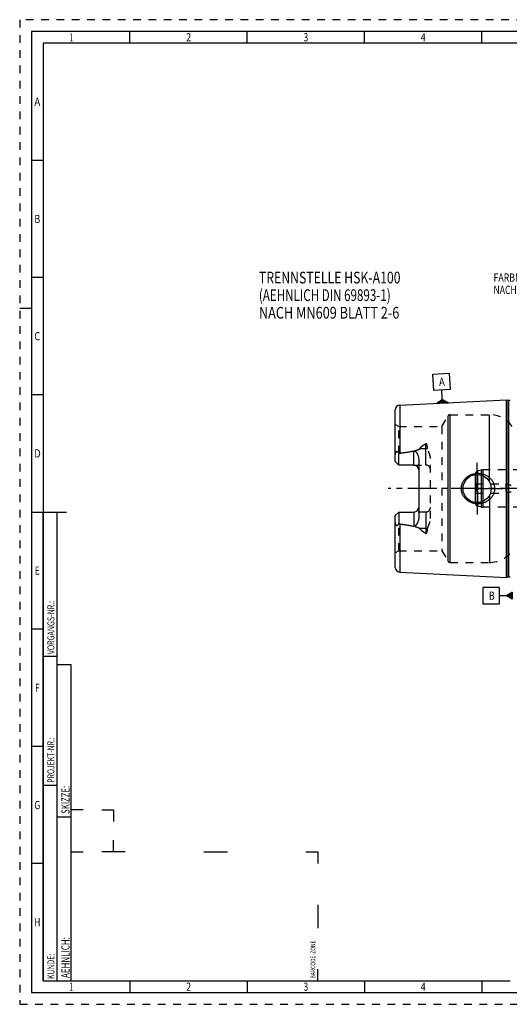
# Model space of a CAD drawing. Units: millimetres. Extents: x 0 to 594, y 0 to 420.
# Drawn here: x 0 to 209, y 0 to 420 of the extents above; entities that cross this region are included whole.
import ezdxf
from ezdxf.enums import TextEntityAlignment as Align

# ---------------------------------------------------------------- set-up
doc = ezdxf.new("R2010")
doc.units = ezdxf.units.MM
doc.header["$LTSCALE"] = 32.67
doc.linetypes.add('CENTER', pattern=[0.6, 0.375, -0.075, 0.075, -0.075])
doc.linetypes.add('HIDDEN', pattern=[0.2, 0.1, -0.1])
for name, color, linetype in [('10107134#AF1_AXIS', 7, 'CONTINUOUS'), ('10107134_CL', 7, 'CONTINUOUS'), ('10107134_HL', 7, 'CONTINUOUS'), ('30384331_CL', 7, 'CONTINUOUS'), ('30384331_HL', 7, 'CONTINUOUS'), ('30522224_AXIS', 7, 'CONTINUOUS'), ('606203317-000-00-ED1_CL', 7, 'CONTINUOUS'), ('606203317-000-00-ED1_FORMAT', 7, 'CONTINUOUS'), ('606203317-000-00-ED1_TEXT', 7, 'CONTINUOUS')]:
    doc.layers.add(name, color=color, linetype=linetype)
doc.styles.get("Standard").update_dxf_attribs({"font": 'TXT.SHX', "width": 0.7})
doc.styles.add('TEXTSTYLE_2', font='TXT.SHX', dxfattribs={"width": 0.675})

# ---------------------------------------------------------------- blocks, each defined once
blk = doc.blocks.new('BARCODEBOX_BL0', base_point=(74.5, 46.5))
at = {"layer": '606203317-000-00-ED1_FORMAT', "color": 3, "linetype": 'CONTINUOUS'}
for p, q in [((27, 83), (22, 83)), ((35, 83), (40, 83)), ((40, 83), (40, 78)), ((40, 65), (40, 70)), ((22, 65), (27, 65)), ((45, 65), (35, 65)), ((78.5, 65), (88.5, 65)), ((122, 65), (127, 65)), ((127, 65), (127, 60)), ((127, 42.5), (127, 32.5)), ((127, 10), (127, 15))]:
    blk.add_line(p, q, dxfattribs=at)
at = {"layer": '606203317-000-00-ED1_FORMAT', "color": 2, "linetype": 'CONTINUOUS', "width": 0.787698}
blk.add_text('BARCODE-ZONE', height=2, rotation=90, dxfattribs=at).set_placement((126, 11))
blk = doc.blocks.new('GEOM_TOLERANCE_SYMBOLS_BL1', base_point=(203.7, 174.3))
at = {"layer": '606203317-000-00-ED1_CL', "color": 3, "linetype": 'CONTINUOUS'}
for p, q in [((204.45, 177.8), (197.45, 177.8)), ((197.45, 177.8), (197.45, 170.8)), ((204.45, 170.8), (204.45, 177.8)), ((207.45, 174.3), (204.45, 174.3)), ((207.45, 174.3), (209.95, 175.8)), ((209.95, 172.8), (207.45, 174.3)), ((209.95, 174.3), (207.45, 174.3)), ((209.95, 174.4), (207.61, 174.4)), ((209.95, 174.2), (207.62, 174.2)), ((209.95, 174.5), (207.78, 174.5)), ((209.95, 174.1), (207.79, 174.1)), ((209.95, 174.6), (207.95, 174.6)), ((209.95, 174), (207.95, 174)), ((209.95, 174.7), (208.11, 174.7)), ((209.95, 173.9), (208.12, 173.9)), ((209.95, 174.8), (208.28, 174.8)), ((209.95, 173.8), (208.29, 173.8)), ((209.95, 174.9), (208.45, 174.9)), ((209.95, 173.7), (208.45, 173.7)), ((209.95, 175), (208.61, 175)), ((209.95, 173.6), (208.62, 173.6)), ((209.95, 175.1), (208.78, 175.1)), ((209.95, 173.5), (208.79, 173.5)), ((209.95, 175.2), (208.95, 175.2)), ((209.95, 173.4), (208.95, 173.4)), ((209.95, 175.3), (209.11, 175.3)), ((209.95, 173.3), (209.12, 173.3)), ((209.95, 175.4), (209.28, 175.4)), ((209.95, 173.2), (209.29, 173.2)), ((209.95, 175.5), (209.45, 175.5)), ((209.95, 173.1), (209.45, 173.1)), ((209.95, 175.6), (209.61, 175.6)), ((209.95, 173), (209.62, 173)), ((209.95, 175.7), (209.78, 175.7)), ((209.95, 172.9), (209.79, 172.9)), ((209.95, 175.8), (209.95, 172.8)), ((197.45, 170.8), (204.45, 170.8))]:
    blk.add_line(p, q, dxfattribs=at)
at = {"layer": '606203317-000-00-ED1_CL', "color": 2, "linetype": 'CONTINUOUS', "width": 0.785714}
blk.add_text('B', height=3.5, dxfattribs=at).set_placement((199.97, 172.55))
blk = doc.blocks.new('GEOM_TOLERANCE_SYMBOLS_BL3', base_point=(179.77, 262.79))
at = {"layer": '606203317-000-00-ED1_CL', "color": 3, "linetype": 'CONTINUOUS'}
for p, q in [((176.1, 268.83), (183.09, 269.18)), ((176.45, 261.84), (176.1, 268.83)), ((183.09, 269.18), (183.44, 262.19)), ((183.44, 262.19), (176.45, 261.84)), ((180.09, 259.01), (179.94, 262.01)), ((177.72, 256.4), (180.14, 258.02)), ((180.22, 256.52), (177.73, 256.39)), ((180.21, 256.62), (177.88, 256.5)), ((180.21, 256.72), (178.04, 256.61)), ((180.2, 256.82), (178.2, 256.72)), ((180.2, 256.92), (178.36, 256.83)), ((180.19, 257.02), (178.53, 256.93)), ((180.19, 257.12), (178.69, 257.04)), ((180.18, 257.22), (178.85, 257.15)), ((180.18, 257.32), (179.01, 257.26)), ((180.17, 257.42), (179.17, 257.37)), ((180.17, 257.52), (179.33, 257.47)), ((180.16, 257.62), (179.49, 257.58)), ((180.16, 257.72), (179.66, 257.69)), ((180.15, 257.82), (179.82, 257.8)), ((180.15, 257.92), (179.98, 257.91)), ((180.22, 256.52), (180.09, 259.01)), ((180.14, 258.01), (182.72, 256.64)), ((180.15, 257.92), (180.31, 257.92)), ((180.15, 257.82), (180.48, 257.83)), ((180.16, 257.72), (180.65, 257.74)), ((180.16, 257.62), (180.83, 257.65)), ((180.17, 257.52), (181, 257.56)), ((180.17, 257.42), (181.17, 257.47)), ((180.18, 257.32), (181.34, 257.38)), ((180.18, 257.22), (181.51, 257.28)), ((180.19, 257.12), (181.68, 257.19)), ((180.19, 257.02), (181.85, 257.1)), ((180.2, 256.92), (182.03, 257.01)), ((180.2, 256.82), (182.2, 256.92)), ((180.21, 256.72), (182.37, 256.83)), ((180.21, 256.62), (182.54, 256.73)), ((180.22, 256.52), (182.71, 256.64))]:
    blk.add_line(p, q, dxfattribs=at)
at = {"layer": '606203317-000-00-ED1_CL', "color": 2, "linetype": 'CONTINUOUS', "width": 0.857143}
blk.add_text('A', height=3.5, rotation=2.8681, dxfattribs=at).set_placement((178.76, 263.7))

msp = doc.modelspace()

# ---------------------------------------------------------------- linework, layer by layer
at = {"layer": '10107134#AF1_AXIS', "color": 3, "linetype": 'CENTER'}
for q in [(194.95, 231), (183.95, 220), (194.95, 209), (205.95, 220)]:
    msp.add_line((194.95, 220), q, dxfattribs=at)
at = {"layer": '10107134_CL', "color": 7, "linetype": 'CONTINUOUS'}
for p, q in [((161.9499, 255.6027), (207.45, 257.8823)), ((207.45, 182.1177), (207.45, 257.8823)), ((207.45, 257.8823), (208.0692, 257.7163)), ((208.3281, 257.6823), (209.05, 257.6823)), ((160.05, 231.51), (160.05, 253.6052)), ((161.55, 230.01), (160.05, 231.51)), ((161.55, 230.01), (161.55, 234.9387)), ((170.05, 232.4299), (170.05, 207.5701)), ((168.05, 230.01), (161.55, 230.01)), ((160.05, 208.49), (161.55, 209.99)), ((160.05, 186.3948), (160.05, 208.49)), ((161.55, 209.99), (161.55, 205.0613)), ((161.55, 209.99), (168.05, 209.99)), ((161.9499, 184.3973), (207.45, 182.1177)), ((207.45, 182.1177), (208.0692, 182.2837)), ((208.3281, 182.3177), (209.05, 182.3177))]:
    msp.add_line(p, q, dxfattribs=at)
at = {"layer": '10107134_CL', "color": 9, "linetype": 'CONTINUOUS'}
for p, q in [((208.0692, 257.7163), (208.0692, 182.2837)), ((208.3281, 257.6823), (208.3281, 182.3177)), ((161.9499, 255.6027), (161.9499, 235.0916)), ((182.5447, 189), (182.5447, 251)), ((183.4107, 188.5), (183.4107, 251.5)), ((200.2032, 222.8989), (200.2032, 251.5)), ((168.05, 230.01), (168.05, 236.0962)), ((170.6106, 237.1055), (173.05, 237.1055)), ((173.05, 230.01), (173.05, 239.1066)), ((200.2032, 217.1011), (200.2032, 188.5)), ((168.05, 209.99), (168.05, 203.9038)), ((173.05, 209.99), (173.05, 200.8934)), ((161.9499, 204.9084), (161.9499, 184.3973)), ((173.05, 202.8945), (170.6106, 202.8945))]:
    msp.add_line(p, q, dxfattribs=at)
at = {"layer": '10107134_CL', "color": 7, "linetype": 'CONTINUOUS'}
msp.add_circle((194.95, 220), 6, dxfattribs=at)
for centre, radius, start, end in [((208.3281, 258.6823), 1, 255, 270), ((162.05, 253.6052), 2, 92.868132, 180), ((168.05, 228.01), 2, 1.410114, 90), ((168.05, 211.99), 2, 270, 358.589887), ((162.05, 186.3948), 2, 180, 267.131868), ((208.3281, 181.3177), 1, 90, 105)]:
    msp.add_arc(centre, radius, start, end, dxfattribs=at)
for points, knots in [([(160.05, 233.8921), (160.05, 233.9713), (160.0546, 234.1302), (160.0743, 234.3685), (160.1064, 234.6068), (160.1506, 234.8444), (160.2069, 235.0802), (160.2762, 235.3126), (160.347, 235.5015), (160.4157, 235.6457), (160.4654, 235.7304), (160.5111, 235.7917), (160.5482, 235.8319), (160.5885, 235.8647), (160.6318, 235.8874), (160.6764, 235.8981), (160.7203, 235.8971), (160.7621, 235.8867), (160.8153, 235.8635), (160.8771, 235.8218), (160.9455, 235.7612), (161.0108, 235.6932), (161.074, 235.62), (161.1357, 235.5429), (161.2173, 235.4351), (161.3171, 235.2943), (161.4345, 235.1191), (161.5115, 234.9994), (161.55, 234.9387)], [0, 0, 0, 0, 0.06767282, 0.13575619, 0.20423415, 0.27305186, 0.34211469, 0.41126358, 0.48015559, 0.51424229, 0.54765177, 0.56386252, 0.57949182, 0.59428231, 0.60804187, 0.62085433, 0.63310126, 0.64519945, 0.6574071, 0.68248038, 0.70852742, 0.73540355, 0.76296951, 0.7911205, 0.81978025, 0.87841172, 0.93855276, 1, 1, 1, 1]), ([(161.9499, 235.0916), (162.4612, 235.1579), (163.4829, 235.2959), (165.0125, 235.5239), (166.2831, 235.7381), (167.2951, 235.932), (167.799, 236.0391), (168.05, 236.0962)], [0, 0, 0, 0, 0.25008718, 0.50014983, 0.75015117, 0.87510688, 1, 1, 1, 1]), ([(168.05, 236.0962), (168.0743, 236.1017), (168.1238, 236.1093), (168.1987, 236.1088), (168.2721, 236.0967), (168.3651, 236.0674), (168.4721, 236.0115), (168.587, 235.9272), (168.6917, 235.833), (168.8206, 235.699), (168.9676, 235.5202), (169.128, 235.2947), (169.2754, 235.0611), (169.4109, 234.8208), (169.5351, 234.5744), (169.6478, 234.3224), (169.7822, 233.9789), (169.9187, 233.5365), (170.0244, 232.9889), (170.05, 232.6165), (170.05, 232.4299)], [0, 0, 0, 0, 0.01675368, 0.03347905, 0.05008377, 0.06651315, 0.09880599, 0.13058685, 0.16203871, 0.19328313, 0.25540168, 0.31727966, 0.37905061, 0.44078527, 0.50252799, 0.56431111, 0.6261617, 0.75012623, 0.8746633, 1, 1, 1, 1]), ([(161.55, 234.9387), (161.6108, 234.9769), (161.7386, 235.0441), (161.8788, 235.0824), (161.9499, 235.0916)], [0, 0, 0, 0, 0.50027351, 1, 1, 1, 1]), ([(188.216, 220), (188.216, 220.2153), (188.2393, 220.6461), (188.3435, 221.2846), (188.5152, 221.9081), (188.7514, 222.51), (189.0486, 223.084), (189.4022, 223.6249), (189.8075, 224.128), (190.2597, 224.5896), (190.7534, 225.0064), (191.2837, 225.3759), (191.8454, 225.696), (192.6289, 226.0544), (193.6624, 226.3717), (194.5204, 226.4814), (194.95, 226.5)], [0, 0, 0, 0, 0.06254351, 0.12507861, 0.18759912, 0.25010212, 0.31258869, 0.37506361, 0.43753428, 0.50000916, 0.56249601, 0.62500033, 0.68752419, 0.75006549, 0.87505486, 1, 1, 1, 1]), ([(194.95, 226.5), (195.1801, 226.5099), (195.6413, 226.5091), (196.3296, 226.4458), (197.0088, 226.321), (197.8936, 226.0743), (198.9507, 225.6168), (199.9037, 224.9696), (200.5783, 224.3488), (201.0354, 223.8337), (201.4367, 223.2734), (201.7763, 222.6725), (202.0479, 222.037), (202.2464, 221.374), (202.3673, 220.692), (202.3944, 220.2306), (202.3944, 220)], [0, 0, 0, 0, 0.0627013, 0.12534513, 0.1879221, 0.25042826, 0.37511413, 0.49963289, 0.56196314, 0.62432823, 0.68675238, 0.74925347, 0.81183949, 0.87450602, 0.93723567, 1, 1, 1, 1]), ([(194.95, 213.5), (194.5204, 213.5186), (193.6624, 213.6283), (192.6289, 213.9456), (191.8454, 214.304), (191.2837, 214.6241), (190.7534, 214.9936), (190.2597, 215.4104), (189.8075, 215.872), (189.4022, 216.3751), (189.0486, 216.916), (188.7514, 217.49), (188.5152, 218.0919), (188.3435, 218.7154), (188.2393, 219.3539), (188.216, 219.7847), (188.216, 220)], [0, 0, 0, 0, 0.12494514, 0.24993452, 0.31247581, 0.37499968, 0.437504, 0.49999085, 0.56246574, 0.62493641, 0.68741132, 0.74989789, 0.81240088, 0.8749214, 0.93745649, 1, 1, 1, 1]), ([(202.3944, 220), (202.3944, 219.7694), (202.3673, 219.308), (202.2464, 218.626), (202.0479, 217.963), (201.7763, 217.3275), (201.4367, 216.7266), (201.0354, 216.1663), (200.5783, 215.6512), (199.9037, 215.0304), (198.9507, 214.3832), (197.8936, 213.9257), (197.0088, 213.679), (196.3296, 213.5542), (195.6413, 213.4909), (195.1801, 213.4901), (194.95, 213.5)], [0, 0, 0, 0, 0.06276433, 0.12549398, 0.18816051, 0.25074653, 0.31324762, 0.37567177, 0.43803686, 0.50036711, 0.62488587, 0.74957174, 0.8120779, 0.87465487, 0.9372987, 1, 1, 1, 1]), ([(161.55, 205.0613), (161.5115, 205.0006), (161.4345, 204.8809), (161.3171, 204.7057), (161.2173, 204.5649), (161.1357, 204.4571), (161.074, 204.38), (161.0108, 204.3068), (160.9455, 204.2388), (160.8771, 204.1782), (160.8153, 204.1365), (160.7621, 204.1133), (160.7203, 204.1029), (160.6764, 204.1019), (160.6318, 204.1126), (160.5885, 204.1353), (160.5482, 204.1681), (160.5111, 204.2083), (160.4654, 204.2696), (160.4157, 204.3543), (160.347, 204.4985), (160.2762, 204.6874), (160.2069, 204.9198), (160.1506, 205.1556), (160.1064, 205.3932), (160.0743, 205.6315), (160.0546, 205.8698), (160.05, 206.0287), (160.05, 206.1079)], [0, 0, 0, 0, 0.06144717, 0.12158814, 0.18021955, 0.20887926, 0.2370302, 0.26459609, 0.29147221, 0.31751906, 0.34259222, 0.35479965, 0.36689756, 0.37914473, 0.39195765, 0.4057174, 0.4205078, 0.4361371, 0.45234792, 0.48575762, 0.51984441, 0.58873643, 0.65788533, 0.72694818, 0.79576589, 0.86424385, 0.93232722, 1, 1, 1, 1]), ([(170.05, 207.5701), (170.05, 207.3835), (170.0244, 207.0111), (169.9187, 206.4635), (169.7822, 206.021), (169.6478, 205.6776), (169.5351, 205.4256), (169.4109, 205.1792), (169.2754, 204.9389), (169.128, 204.7053), (168.9676, 204.4798), (168.8206, 204.301), (168.6917, 204.1671), (168.587, 204.0728), (168.4721, 203.9885), (168.3651, 203.9326), (168.2721, 203.9033), (168.1987, 203.8912), (168.1238, 203.8907), (168.0743, 203.8983), (168.05, 203.9038)], [0, 0, 0, 0, 0.12533704, 0.24987435, 0.37383891, 0.43568946, 0.49747251, 0.55921515, 0.62094974, 0.68272062, 0.7445985, 0.80671693, 0.83796128, 0.86941302, 0.90119362, 0.93348605, 0.94991519, 0.96652015, 0.983246, 1, 1, 1, 1]), ([(161.9499, 204.9084), (161.8788, 204.9176), (161.7386, 204.9559), (161.6108, 205.0231), (161.55, 205.0613)], [0, 0, 0, 0, 0.49973043, 1, 1, 1, 1]), ([(161.9499, 204.9084), (162.4612, 204.8421), (163.4829, 204.7041), (165.0125, 204.4761), (166.2831, 204.2619), (167.2951, 204.068), (167.799, 203.9609), (168.05, 203.9038)], [0, 0, 0, 0, 0.25008718, 0.50014983, 0.75015117, 0.87510688, 1, 1, 1, 1])]:
    msp.add_open_spline(points, degree=3, knots=knots, dxfattribs=at)
at = {"layer": '10107134_CL', "color": 9, "linetype": 'CONTINUOUS'}
for points, knots in [([(173.05, 237.1055), (173.1842, 237.1055), (173.4484, 237.1175), (173.7104, 237.1541), (173.8379, 237.1789)], [0, 0, 0, 0, 0.50818684, 1, 1, 1, 1]), ([(173.8379, 202.8211), (173.7104, 202.8459), (173.4484, 202.8825), (173.1842, 202.8945), (173.05, 202.8945)], [0, 0, 0, 0, 0.49181316, 1, 1, 1, 1])]:
    msp.add_open_spline(points, degree=3, knots=knots, dxfattribs=at)
at = {"layer": '10107134_HL', "color": 6, "linetype": 'HIDDEN'}
for p, q in [((179.9466, 246.5), (182.5447, 251)), ((183.4107, 251.5), (200.2032, 251.5)), ((161.55, 246.5), (160.05, 247.366)), ((161.55, 234.9387), (161.55, 246.5)), ((161.55, 246.5), (179.9466, 246.5)), ((179.9466, 246.5), (179.9466, 193.5)), ((175.05, 207.2004), (175.05, 232.7996)), ((168.05, 230.01), (173.05, 230.01)), ((173.05, 209.99), (168.05, 209.99)), ((161.55, 193.5), (161.55, 205.0613)), ((161.55, 193.5), (160.05, 192.634)), ((161.55, 193.5), (179.9466, 193.5)), ((179.9466, 193.5), (182.5447, 189)), ((183.4107, 188.5), (200.2032, 188.5))]:
    msp.add_line(p, q, dxfattribs=at)
for centre, radius, start, end in [((183.4107, 250.5), 1, 90, 150), ((200.2032, 239.5), 12, 35.685335, 90), ((168.05, 228.01), 2, 0, 1.410114), ((173.05, 228.01), 2, 0, 90), ((168.05, 211.99), 2, 358.589887, 360), ((173.05, 211.99), 2, 270, 360), ((200.2032, 200.5), 12, 270, 324.314665), ((183.4107, 189.5), 1, 210, 270)]:
    msp.add_arc(centre, radius, start, end, dxfattribs=at)
for points, knots in [([(161.9499, 235.0916), (162.3225, 235.14), (163.0673, 235.2394), (164.183, 235.3991), (165.1111, 235.5429), (165.8521, 235.6664), (166.4069, 235.7639), (166.9606, 235.8673), (167.5127, 235.9777), (168.0627, 236.097), (168.6097, 236.2278), (169.0618, 236.3499), (169.4195, 236.4596), (169.6846, 236.5495), (169.945, 236.6498), (170.156, 236.746), (170.3171, 236.8353), (170.4313, 236.9105), (170.5342, 236.9967), (170.5904, 237.0669), (170.6106, 237.1055)], [0, 0, 0, 0, 0.12553587, 0.25106509, 0.37658131, 0.43933166, 0.50207361, 0.56480356, 0.62751605, 0.69020194, 0.75284479, 0.81541219, 0.84664967, 0.87783359, 0.90892964, 0.93986369, 0.95522531, 0.9704544, 0.98545081, 1, 1, 1, 1]), ([(170.6106, 237.1055), (170.6702, 237.2194), (170.8119, 237.4381), (171.0683, 237.7347), (171.357, 238.0067), (171.6687, 238.2576), (171.9974, 238.4908), (172.4536, 238.7822), (172.8092, 238.9807), (173.05, 239.1066)], [0, 0, 0, 0, 0.12065004, 0.24314764, 0.36713478, 0.49227544, 0.61830668, 0.74503314, 1, 1, 1, 1]), ([(173.8379, 237.1789), (173.8313, 237.2732), (173.8154, 237.461), (173.7824, 237.7412), (173.7458, 237.9727), (173.7099, 238.1561), (173.6791, 238.2924), (173.6438, 238.4275), (173.6031, 238.5609), (173.5556, 238.6923), (173.4989, 238.8207), (173.4412, 238.9233), (173.3851, 239), (173.3358, 239.0538), (173.277, 239.1004), (173.2178, 239.127), (173.1657, 239.135), (173.1122, 239.1325), (173.0735, 239.1189), (173.05, 239.1066)], [0, 0, 0, 0, 0.12430355, 0.2479969, 0.37111911, 0.43249358, 0.49376247, 0.55495257, 0.61610683, 0.67729834, 0.73866297, 0.8004841, 0.8317842, 0.86355512, 0.89612006, 0.92992916, 0.94742539, 0.96510962, 1, 1, 1, 1]), ([(175.05, 232.7996), (175.05, 232.9944), (175.025, 233.383), (174.9247, 233.9559), (174.774, 234.5139), (174.5849, 235.0566), (174.4055, 235.4985), (174.2573, 235.8482), (174.147, 236.1092), (174.0414, 236.3707), (173.9467, 236.6347), (173.8721, 236.9034), (173.8443, 237.087), (173.8379, 237.1789)], [0, 0, 0, 0, 0.12780982, 0.25473344, 0.38094001, 0.50652334, 0.63148072, 0.69368749, 0.75566551, 0.81735639, 0.87868033, 0.93955859, 1, 1, 1, 1]), ([(173.8379, 202.8211), (173.8443, 202.913), (173.8721, 203.0966), (173.9467, 203.3653), (174.0414, 203.6293), (174.147, 203.8908), (174.2573, 204.1518), (174.4055, 204.5015), (174.5849, 204.9434), (174.774, 205.4861), (174.9247, 206.0441), (175.025, 206.617), (175.05, 207.0056), (175.05, 207.2004)], [0, 0, 0, 0, 0.06044142, 0.12131969, 0.18264363, 0.24433451, 0.30631254, 0.36851931, 0.49347669, 0.61906001, 0.74526657, 0.87219018, 1, 1, 1, 1]), ([(161.9499, 204.9084), (162.3225, 204.86), (163.0673, 204.7606), (164.183, 204.6009), (165.1111, 204.4571), (165.8521, 204.3336), (166.4069, 204.2361), (166.9606, 204.1327), (167.5127, 204.0223), (168.0627, 203.903), (168.6097, 203.7722), (169.0618, 203.6501), (169.4195, 203.5404), (169.6846, 203.4505), (169.945, 203.3502), (170.156, 203.254), (170.3171, 203.1647), (170.4313, 203.0895), (170.5342, 203.0033), (170.5904, 202.9331), (170.6106, 202.8945)], [0, 0, 0, 0, 0.12553587, 0.25106509, 0.37658131, 0.43933166, 0.50207361, 0.56480356, 0.62751605, 0.69020194, 0.75284479, 0.81541219, 0.84664967, 0.87783359, 0.90892964, 0.93986369, 0.95522531, 0.9704544, 0.98545081, 1, 1, 1, 1]), ([(173.05, 200.8934), (172.8092, 201.0193), (172.4536, 201.2178), (171.9974, 201.5092), (171.6687, 201.7424), (171.357, 201.9933), (171.0683, 202.2653), (170.8119, 202.5619), (170.6702, 202.7806), (170.6106, 202.8945)], [0, 0, 0, 0, 0.25496677, 0.38169321, 0.50772442, 0.63286509, 0.75685226, 0.8793499, 1, 1, 1, 1]), ([(173.05, 200.8934), (173.0735, 200.8811), (173.1122, 200.8675), (173.1657, 200.865), (173.2178, 200.873), (173.277, 200.8996), (173.3358, 200.9462), (173.3851, 201), (173.4412, 201.0767), (173.4989, 201.1793), (173.5556, 201.3077), (173.6031, 201.439), (173.6438, 201.5725), (173.6791, 201.7076), (173.7099, 201.8439), (173.7458, 202.0273), (173.7824, 202.2588), (173.8154, 202.539), (173.8313, 202.7268), (173.8379, 202.8211)], [0, 0, 0, 0, 0.03488966, 0.05257369, 0.07006979, 0.10387849, 0.13644197, 0.16821214, 0.19951228, 0.2613333, 0.32269805, 0.38388983, 0.44504432, 0.50623475, 0.56750397, 0.62887876, 0.75200164, 0.87569572, 1, 1, 1, 1])]:
    msp.add_open_spline(points, degree=3, knots=knots, dxfattribs=at)
at = {"layer": '30384331_CL', "color": 9, "linetype": 'CONTINUOUS'}
for p, q in [((195.2618, 212.5059), (195.2618, 227.4941)), ((196.7685, 212.1022), (196.7685, 227.8978)), ((197.545, 212), (197.545, 228))]:
    msp.add_line(p, q, dxfattribs=at)
at = {"layer": '30384331_CL', "color": 7, "linetype": 'CONTINUOUS'}
msp.add_line((194.15, 225.9462), (194.15, 214.0538), dxfattribs=at)
at = {"layer": '30384331_HL', "color": 6, "linetype": 'HIDDEN'}
for p, q in [((196.7685, 227.8978), (195.2618, 227.4941)), ((220.1564, 228), (197.545, 228)), ((194.15, 226.0452), (194.15, 225.9462)), ((194.15, 222.1155), (194.35, 222)), ((194.35, 222), (194.35, 218)), ((194.35, 222), (207.15, 222)), ((207.15, 222), (207.15, 218)), ((194.15, 217.8845), (194.35, 218)), ((194.35, 218), (207.15, 218)), ((194.15, 214.0538), (194.15, 213.9548)), ((196.7685, 212.1022), (195.2618, 212.5059)), ((220.1564, 212), (197.545, 212))]:
    msp.add_line(p, q, dxfattribs=at)
for centre, radius, start, end in [((195.65, 226.0452), 1.5, 105, 180), ((197.545, 225), 3, 90, 105), ((209.463, 227.1), 5.6, 245.604248, 270), ((209.463, 212.9), 5.6, 90, 114.395752), ((195.65, 213.9548), 1.5, 180, 255), ((197.545, 215), 3, 255, 270)]:
    msp.add_arc(centre, radius, start, end, dxfattribs=at)
at = {"layer": '30522224_AXIS', "color": 3, "linetype": 'CENTER'}
msp.add_line((412.95, 220), (157.05, 220), dxfattribs=at)
at = {"layer": '606203317-000-00-ED1_FORMAT', "color": 6, "linetype": 'HIDDEN'}
for p, q in [((0, 420), (0, 0)), ((594, 420), (0, 420)), ((0, 0), (594, 0))]:
    msp.add_line(p, q, dxfattribs=at)
at = {"layer": '606203317-000-00-ED1_FORMAT', "color": 7, "linetype": 'CONTINUOUS'}
for p, q in [((5, 415), (5, 5)), ((589, 415), (5, 415)), ((5, 210), (20, 210)), ((5, 5), (589, 5))]:
    msp.add_line(p, q, dxfattribs=at)
at = {"layer": '606203317-000-00-ED1_FORMAT', "color": 3, "linetype": 'CONTINUOUS'}
for p, q in [((47, 410), (47, 415)), ((97, 410), (97, 415)), ((147, 410), (147, 415)), ((197, 410), (197, 415)), ((10, 410), (10, 10)), ((405.3013, 410), (10, 410)), ((10, 360), (5, 360)), ((10, 310), (5, 310)), ((0, 297), (5, 297)), ((10, 260), (5, 260)), ((10, 10), (10, 210)), ((10, 210), (16, 210)), ((16, 10), (16, 210)), ((16, 10), (16, 210)), ((10, 160), (5, 160)), ((10, 148.5), (16, 148.5)), ((16, 10), (16, 145)), ((16, 145), (22, 145)), ((22, 10), (22, 145)), ((10, 110), (5, 110)), ((10, 93.5), (16, 93.5)), ((16, 80), (22, 80)), ((10, 60), (5, 60)), ((10, 10), (16, 10)), ((10, 10), (209.0001, 10)), ((16, 10), (22, 10)), ((47, 10), (47, 5)), ((97, 10), (97, 5)), ((147, 10), (147, 5)), ((197, 10), (197, 5))]:
    msp.add_line(p, q, dxfattribs=at)

# ---------------------------------------------------------------- block references
at = {"layer": '606203317-000-00-ED1_CL', "color": 3, "linetype": 'CONTINUOUS'}
for name, p in [('GEOM_TOLERANCE_SYMBOLS_BL3', (179.7695, 262.7853)), ('GEOM_TOLERANCE_SYMBOLS_BL1', (203.7, 174.3013))]:
    msp.add_blockref(name, p, dxfattribs=at)
at = {"layer": '606203317-000-00-ED1_FORMAT', "color": 3, "linetype": 'CONTINUOUS'}
msp.add_blockref('BARCODEBOX_BL0', (74.5, 46.5), dxfattribs=at)

# ---------------------------------------------------------------- texts
at = {"layer": '606203317-000-00-ED1_FORMAT', "color": 90, "linetype": 'CONTINUOUS', "style": 'TEXTSTYLE_2'}
for s, width, p in [('1', 0.571429, (22, 410.75)), ('2', 0.785714, (72, 410.75)), ('3', 0.714286, (122, 410.75)), ('4', 0.785714, (172, 410.75)), ('A', 0.857143, (7.5, 383.25)), ('B', 0.785714, (7.5, 333.25)), ('C', 0.833333, (7.5, 283.25)), ('D', 0.904762, (7.5, 233.25)), ('E', 0.714286, (7.5, 183.25)), ('F', 0.714286, (7.5, 133.25)), ('G', 0.785714, (7.5, 83.25)), ('H', 0.785714, (7.5, 33.25)), ('1', 0.571429, (22, 5.75)), ('2', 0.785714, (72, 5.75)), ('3', 0.714286, (122, 5.75)), ('4', 0.785714, (172, 5.75))]:
    msp.add_text(s, height=3.5, dxfattribs=dict(at, width=width)).set_placement(p, align=Align.CENTER)
at = {"layer": '606203317-000-00-ED1_FORMAT', "color": 2, "linetype": 'CONTINUOUS'}
for s, height, width, p in [('VORGANGS-NR.:', 3, 0.739927, (14.8036, 149.3182)), ('PROJEKT-NR.:', 3, 0.714286, (14.8036, 94.5009)), ('SKIZZE:', 3.5, 0.693878, (21.25, 81.225)), ('AEHNLICH:', 3.5, 0.71164, (21.25, 11.225)), ('KUNDE:', 3, 0.722222, (14.8036, 10.7957))]:
    msp.add_text(s, height=height, rotation=90, dxfattribs=dict(at, width=width)).set_placement(p)
at = {"layer": '606203317-000-00-ED1_TEXT', "color": 7, "linetype": 'CONTINUOUS'}
for s, width, p in [('TRENNSTELLE HSK-A100', 0.766667, (101.95, 307.5)), ('(AEHNLICH DIN 69893-1)', 0.725108, (101.95, 300)), ('NACH MN609 BLATT 2-6', 0.795238, (101.95, 292.5))]:
    msp.add_text(s, height=5, dxfattribs=dict(at, width=width)).set_placement(p)
at = {"layer": '606203317-000-00-ED1_TEXT', "color": 2, "linetype": 'CONTINUOUS'}
for s, width, p in [('FARBMARKIERUNG IN GRUEN', 0.781573, (201.95, 308.25)), ('NACH MN650BL1', 0.767399, (201.95, 303))]:
    msp.add_text(s, height=3.5, dxfattribs=dict(at, width=width)).set_placement(p)

doc.saveas('drawing.dxf')
